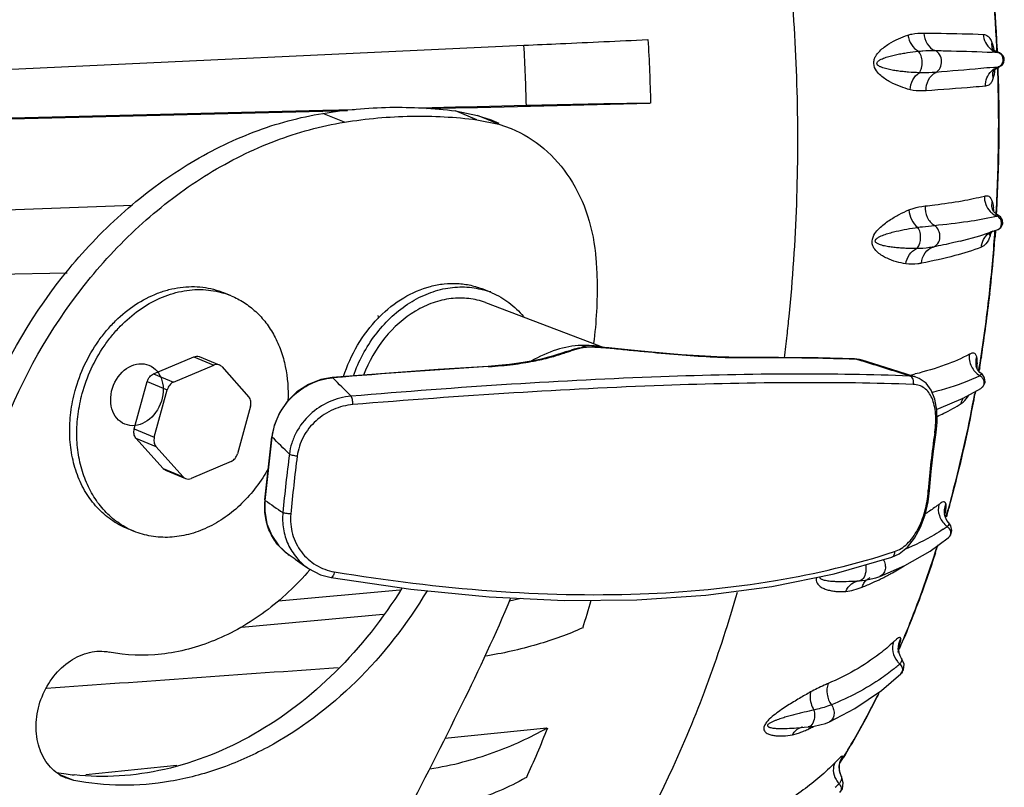
# Model space of a CAD drawing. Units: millimetres. Extents: x -492 to 1299, y -391 to 907.
# Drawn here: x -218 to -141, y 681 to 741 of the extents above; entities that cross this region are included whole.
import ezdxf

# ---------------------------------------------------------------- set-up
doc = ezdxf.new("R2010")
doc.units = ezdxf.units.MM
doc.header["$LTSCALE"] = 40
doc.layers.get('0').update_dxf_attribs({"linetype": 'CONTINUOUS'})

msp = doc.modelspace()

# ---------------------------------------------------------------- linework, layer by layer
at = {"color": 7, "linetype": 'Continuous'}
for p, q in [((-232.372, 736.317), (-178.899, 738.807)), ((-142.157, 738.561), (-142.174, 738.587)), ((-142.159, 738.552), (-142.159, 738.552)), ((-142.026, 738.423), (-142.157, 738.561)), ((-141.784, 738.231), (-141.789, 738.344)), ((-141.75, 738.321), (-141.746, 738.232)), ((-141.651, 738.231), (-141.651, 738.231)), ((-141.824, 737.01), (-141.597, 737.127)), ((-141.726, 736.759), (-141.734, 736.989)), ((-141.701, 737.126), (-141.697, 737.019)), ((-141.317, 737.343), (-141.247, 737.479)), ((-142.084, 736.749), (-142.084, 736.75)), ((-184.277, 733.938), (-187.028, 733.871)), ((-186.548, 733.833), (-184.276, 733.888)), ((-182.559, 733.98), (-184.277, 733.938)), ((-184.276, 733.888), (-182.558, 733.929)), ((-178.708, 734.073), (-182.559, 733.98)), ((-182.558, 733.929), (-169.01, 734.258)), ((-194.676, 733.686), (-232.476, 732.771)), ((-232.226, 732.726), (-194.675, 733.636)), ((-192.183, 733.747), (-194.676, 733.686)), ((-194.675, 733.636), (-192.745, 733.683)), ((-192.991, 732.77), (-194.67, 733.463)), ((-184.27, 733.65), (-182.543, 733.306)), ((-182.59, 732.956), (-184.27, 733.65)), ((-182.543, 733.306), (-181.583, 732.968)), ((-180.863, 732.612), (-182.543, 733.306)), ((-182.59, 732.956), (-180.863, 732.612)), ((-180.843, 732.662), (-181.587, 732.969)), ((-180.863, 732.612), (-179.904, 732.274)), ((-209.604, 726.22), (-232.189, 725.394)), ((-142.151, 725.906), (-142.163, 725.936)), ((-142.163, 725.936), (-142.162, 725.932)), ((-142.044, 725.737), (-142.151, 725.906)), ((-141.867, 725.433), (-141.855, 725.643)), ((-144.674, 723.435), (-143.123, 723.856)), ((-143.123, 723.856), (-141.771, 724.307)), ((-142.314, 724.17), (-142.314, 724.17)), ((-142.212, 724.165), (-142.102, 724.217)), ((-142.114, 724.212), (-142.102, 724.217)), ((-141.961, 723.982), (-141.951, 724.119)), ((-141.951, 724.119), (-141.947, 724.18)), ((-141.947, 724.18), (-141.939, 724.29)), ((-141.925, 723.98), (-141.941, 723.761)), ((-141.916, 724.117), (-141.925, 723.98)), ((-141.911, 724.178), (-141.916, 724.117)), ((-141.904, 724.288), (-141.911, 724.178)), ((-141.773, 724.306), (-141.771, 724.307)), ((-144.674, 723.435), (-144.674, 723.435)), ((-230.823, 720.639), (-214.729, 720.929)), ((-201.878, 719.141), (-202.438, 719.372)), ((-181.42, 719.374), (-182.092, 719.651)), ((-142.39, 719.259), (-142.384, 719.31)), ((-142.35, 719.309), (-142.356, 719.253)), ((-181.91, 718.598), (-172.641, 715.079)), ((-173.334, 715.114), (-173.314, 715.113)), ((-173.331, 715.126), (-173.311, 715.125)), ((-171.518, 714.978), (-172.233, 715.046)), ((-207.955, 713.012), (-204.808, 714.348)), ((-204.808, 714.348), (-203.24, 713.701)), ((-204.371, 714.36), (-202.803, 713.712)), ((-162.056, 714.304), (-162.056, 714.304)), ((-158.918, 714.304), (-162.056, 714.304)), ((-162.056, 714.304), (-161.975, 714.29)), ((-152.971, 714.191), (-152.971, 714.191)), ((-152.582, 714.145), (-152.971, 714.191)), ((-152.971, 714.191), (-152.886, 714.176)), ((-152.968, 714.179), (-152.886, 714.176)), ((-152.886, 714.176), (-152.398, 714.024)), ((-152.377, 714.091), (-152.582, 714.145)), ((-143.012, 714.344), (-143.028, 714.241)), ((-207.955, 713.012), (-206.388, 712.365)), ((-206.388, 712.365), (-203.24, 713.701)), ((-202.612, 713.575), (-200.484, 711.189)), ((-189.812, 713.038), (-193.942, 712.713)), ((-180.886, 713.655), (-181.696, 713.595)), ((-181.696, 713.595), (-181.635, 713.581)), ((-181.693, 713.577), (-181.635, 713.581)), ((-143.419, 713.588), (-143.423, 713.605)), ((-143.419, 713.589), (-143.419, 713.588)), ((-143.208, 713.315), (-143.178, 713.501)), ((-143.148, 713.493), (-143.183, 713.279)), ((-142.936, 712.952), (-143.126, 713.119)), ((-143.017, 713.023), (-143.017, 713.023)), ((-209.471, 708.687), (-208.452, 712.409)), ((-208.452, 712.409), (-206.884, 711.762)), ((-193.942, 712.713), (-193.896, 712.696)), ((-207.903, 708.04), (-206.884, 711.762)), ((-144.433, 711.111), (-143.055, 711.869)), ((-143.493, 711.504), (-143.501, 711.459)), ((-143.472, 711.618), (-143.493, 711.504)), ((-143.055, 711.869), (-142.847, 712.058)), ((-143.055, 711.869), (-143.055, 711.869)), ((-146.358, 710.288), (-144.433, 711.111)), ((-200.351, 710.461), (-201.37, 706.739)), ((-146.517, 710.234), (-146.358, 710.288)), ((-209.471, 708.687), (-207.903, 708.04)), ((-146.775, 706.942), (-146.572, 708.408)), ((-146.572, 708.408), (-146.572, 708.408)), ((-209.338, 707.959), (-207.771, 707.312)), ((-207.21, 705.573), (-209.338, 707.959)), ((-199.224, 703.103), (-198.672, 708.066)), ((-199.205, 703.07), (-198.653, 708.033)), ((-198.672, 708.066), (-198.653, 708.033)), ((-205.642, 704.926), (-207.771, 707.312)), ((-201.867, 706.136), (-205.014, 704.801)), ((-207.21, 705.573), (-205.642, 704.926)), ((-207.019, 705.436), (-205.451, 704.789)), ((-147.188, 702.956), (-147.078, 703.855)), ((-147.182, 703.809), (-147.178, 703.863)), ((-199.224, 703.103), (-199.205, 703.07)), ((-145.517, 702.64), (-145.565, 702.466)), ((-145.889, 701.887), (-145.912, 702.026)), ((-145.889, 701.887), (-145.889, 701.885)), ((-145.778, 701.793), (-145.743, 701.916)), ((-145.725, 701.901), (-145.76, 701.779)), ((-209.512, 700.655), (-210.072, 700.886)), ((-145.577, 701.316), (-145.577, 701.316)), ((-145.407, 701.072), (-145.577, 701.316)), ((-147.039, 699.087), (-145.608, 700.131)), ((-145.608, 700.131), (-145.609, 700.13)), ((-149.028, 697.962), (-147.039, 699.087)), ((-146.426, 699.561), (-146.476, 699.401)), ((-197.411, 698.834), (-197.329, 698.776)), ((-196.85, 698.446), (-197.329, 698.776)), ((-150.047, 698.615), (-150.047, 698.615)), ((-150.97, 697.106), (-149.028, 697.962)), ((-152.58, 696.765), (-152.585, 696.764)), ((-152.58, 696.765), (-152.126, 696.814)), ((-150.969, 697.106), (-150.97, 697.106)), ((-198.158, 695.195), (-188.636, 696.049)), ((-201.069, 693.128), (-189.951, 694.13)), ((-149.466, 691.389), (-149.414, 691.509)), ((-149.413, 691.484), (-149.431, 691.443)), ((-149.497, 691.166), (-149.497, 691.165)), ((-149.084, 690.21), (-149.276, 690.668)), ((-150.857, 688.135), (-149.337, 689.441)), ((-149.337, 689.441), (-149.338, 689.441)), ((-185.097, 684.397), (-177.101, 685.205)), ((-157.515, 685.208), (-156.612, 685.279)), ((-157.049, 685.274), (-157.047, 685.274)), ((-154.932, 685.692), (-154.932, 685.692)), ((-213.286, 681.548), (-206.129, 682.271)), ((-154.086, 682.598), (-154.079, 682.613)), ((-214.206, 681.082), (-215.356, 681.557)), ((-154.095, 681.617), (-154.002, 681.4)), ((-153.85, 680.887), (-154, 681.397)), ((-214.206, 681.082), (-214.835, 681.274))]:
    msp.add_line(p, q, dxfattribs=at)
for points in [[(-141.651, 738.231), (-141.793, 738.28), (-142.026, 738.423)], [(-141.3, 737.973), (-141.429, 738.12), (-141.581, 738.208), (-141.651, 738.231)], [(-141.247, 737.479), (-141.216, 737.634), (-141.23, 737.803), (-141.3, 737.973)], [(-142.095, 736.717), (-142.088, 736.732), (-142.002, 736.853), (-141.824, 737.01)], [(-141.597, 737.127), (-141.53, 737.156), (-141.415, 737.233), (-141.317, 737.343)], [(-141.68, 725.444), (-141.812, 725.523), (-142.044, 725.737)], [(-141.476, 724.507), (-141.343, 724.783), (-141.363, 725.085), (-141.517, 725.329), (-141.68, 725.444)], [(-142.37, 724.036), (-142.38, 724.019), (-142.333, 724.074), (-142.225, 724.155)], [(-141.773, 724.306), (-141.705, 724.334), (-141.476, 724.507)], [(-175.552, 714.764), (-175.931, 714.634), (-176.276, 714.521), (-176.653, 714.405), (-177.07, 714.289), (-177.535, 714.173), (-178.055, 714.058), (-178.639, 713.946), (-179.299, 713.84), (-180.045, 713.741), (-180.886, 713.655)], [(-172.233, 715.046), (-172.906, 715.101), (-173.311, 715.125)], [(-162.056, 714.304), (-162.84, 714.31), (-163.761, 714.339), (-164.694, 714.384), (-165.622, 714.443), (-166.536, 714.51), (-167.431, 714.584), (-168.306, 714.662), (-169.155, 714.743), (-169.976, 714.823), (-170.764, 714.903), (-171.518, 714.978)], [(-152.971, 714.191), (-155.821, 714.265), (-158.918, 714.304)], [(-148.154, 712.758), (-149.537, 713.196), (-151.031, 713.668), (-152.377, 714.091)], [(-181.696, 713.595), (-185.638, 713.34), (-189.812, 713.038)], [(-143.126, 713.119), (-143.311, 713.35), (-143.405, 713.544), (-143.419, 713.589)], [(-193.942, 712.713), (-194.83, 712.556), (-195.813, 712.175), (-196.711, 711.594), (-197.479, 710.84), (-198.083, 709.947), (-198.491, 708.957), (-198.672, 708.066)], [(-146.572, 708.408), (-146.489, 709.221), (-146.505, 710.169), (-146.657, 711.015), (-146.941, 711.72), (-147.354, 712.272), (-147.883, 712.649), (-148.16, 712.76)], [(-142.847, 712.058), (-142.721, 712.368), (-142.762, 712.693), (-142.936, 712.952)], [(-147.078, 703.855), (-146.954, 705.33), (-146.775, 706.942)], [(-199.224, 703.103), (-199.243, 702.217), (-199.068, 701.223), (-198.692, 700.302), (-198.131, 699.494), (-197.411, 698.834)], [(-150.047, 698.615), (-149.475, 698.883), (-148.823, 699.405), (-148.251, 700.118), (-147.784, 700.975), (-147.428, 701.936), (-147.188, 702.956)], [(-145.577, 701.316), (-145.721, 701.503), (-145.866, 701.806), (-145.889, 701.885)], [(-145.609, 700.13), (-145.409, 700.372), (-145.323, 700.715), (-145.407, 701.072)], [(-196.85, 698.446), (-196.311, 698.075), (-195.806, 697.731)], [(-194.029, 697.017), (-187.783, 696.112), (-181.631, 695.506), (-175.715, 695.222), (-170.043, 695.261), (-164.623, 695.622), (-159.462, 696.307), (-154.571, 697.314), (-150.047, 698.615)], [(-195.806, 697.731), (-194.856, 697.239), (-194.029, 697.017)], [(-152.126, 696.814), (-151.298, 696.993), (-150.969, 697.106)], [(-149.497, 691.165), (-149.53, 691.418), (-149.523, 691.577), (-149.517, 691.612)], [(-149.276, 690.668), (-149.388, 690.86), (-149.497, 691.166)], [(-149.338, 689.441), (-149.121, 689.776), (-149.084, 690.21)], [(-154.932, 685.692), (-152.932, 686.742), (-150.857, 688.135)], [(-156.613, 685.279), (-156.131, 685.336), (-155.256, 685.559), (-154.932, 685.692)], [(-154.173, 682.194), (-154.13, 682.464), (-154.086, 682.598)], [(-154.095, 681.617), (-154.154, 681.85), (-154.173, 682.194)], [(-154.119, 680.126), (-153.92, 680.434), (-153.85, 680.887)]]:
    msp.add_lwpolyline(points, dxfattribs=at)
for centre, radius, start, end in [((-265.022, 732.671), 123.363, 2.7551, 7.78197), ((-264.242, 732.722), 122.62, 2.74836, 7.51496), ((-313.719, 730.891), 144.816, 1.33268, 3.31095), ((-331.379, 730.254), 152.719, 1.43298, 3.21065), ((-141.378, 739.648), 1.452, 230.88419, 233.97738), ((-141.449, 738.825), 0.761, 198.19788, 201.05811), ((-146.171, 737.624), 4.223, 11.02067, 12.02852), ((-266.034, 732.613), 124.377, 2.6409, 2.75937), ((-265.642, 732.627), 124.022, 2.6312, 2.76124), ((-146.126, 651.833), 86.519, 87.08902, 87.37332), ((-141.855, 737.741), 0.515, 67.73906, 76.19133), ((-156.851, 891.13), 154.763, 275.46881, 275.62314), ((-265.731, 732.624), 124.111, 1.90979, 2.02949), ((-141.21, 735.73), 1.462, 130.94708, 133.9174), ((-145.903, 737.303), 3.965, 351.58939, 352.54314), ((-146.117, 737.331), 4.181, 352.55028, 353.80961), ((-264.757, 732.623), 123.1, 356.86636, 1.92523), ((-264.969, 732.641), 123.349, 357.14874, 1.91324), ((-157.917, -102.886), 837.217, 90.759143, 91.422938), ((-154.213, 786.194), 60.387, 276.44309, 277.16801), ((-262.959, 732.572), 121.338, 356.84392, 357.13431), ((-145.555, 725.651), 3.51, 4.89503, 6.95819), ((-146.18, 725.598), 4.138, 2.25594, 4.88519), ((-146.405, 745.457), 20.581, 282.44893, 282.94541), ((-263.12, 732.546), 121.462, 356.74206, 356.8604), ((-262.73, 732.559), 121.109, 356.71153, 356.84387), ((-142.001, 724.893), 0.547, 60.70857, 67.77451), ((-141.631, 722.946), 1.354, 124.02645, 126.08169), ((-141.622, 722.933), 1.37, 117.10863, 124.01697), ((-259.74, 732.294), 118.073, 353.68649, 355.96317), ((-141.747, 723.969), 0.602, 168.39614, 173.23352), ((-141.763, 723.973), 0.585, 164.5275, 168.38729), ((-146.959, 725.426), 4.901, 340.78434, 343.04695), ((-141.774, 723.975), 0.574, 160.22713, 164.52478), ((-146.992, 725.436), 4.936, 343.04598, 344.69687), ((-141.619, 722.927), 1.377, 111.06437, 117.11224), ((-141.951, 724.786), 0.512, 290.5538, 303.99098), ((-261.153, 732.454), 119.529, 355.39463, 355.82918), ((-259.508, 732.318), 117.878, 353.66392, 355.39636), ((-204.298, 713.279), 6.342, 67.56709, 73.01204), ((-183.721, 713.8), 6.03, 67.56829, 74.38508), ((-212.093, 715.052), 30.893, 8.06465, 8.2612), ((-255.087, 731.755), 113.389, 350.73608, 353.6732), ((-255.884, 731.921), 114.233, 351.14883, 353.63326), ((-209.033, 713.521), 19.121, 11.59676, 12.27295), ((-182.722, 709.982), 10.622, 135.05958, 135.83704), ((-291.691, 730.849), 134.257, 353.65817, 354.30126), ((-290.334, 730.698), 132.891, 352.89879, 353.65812), ((-186.572, 746.937), 34.064, 288.53676, 288.90711), ((-173.696, 705.718), 9.403, 87.79107, 88.24269), ((-174.101, 709.54), 5.704, 81.9278, 82.13097), ((-174.07, 709.738), 5.503, 77.17551, 81.9623), ((-177.492, 656.638), 58.634, 84.77233, 84.89246), ((-162.13, 740.107), 25.818, 270.17422, 270.34348), ((-584.936, -668.912), 1448.999, 72.475598, 72.631979), ((-252.83, 731.467), 111.145, 350.6934, 351.08392), ((-143.778, 103.585), 611.169, 93.556744, 94.703744), ((-155.613, 742.647), 30.56, 283.25715, 284.04051), ((-193.516, 707.951), 4.761, 94.58423, 95.10595), ((-461.086, 446.683), 377.032, 44.56545, 44.87348), ((-148.85, 724.434), 12.904, 294.94307, 296.31477), ((-249.399, 730.868), 107.662, 349.09357, 349.61411), ((-244.221, 729.835), 102.381, 344.59572, 349.11298), ((-89.646, 699.715), 57.682, 171.38539, 175.87554), ((-154.609, 709.559), 8.023, 351.3648, 351.84277), ((-193.664, 707.473), 5.02, 173.25449, 173.59233), ((-470.845, 429.609), 389.369, 45.37047, 45.64842), ((-42.343, 687.16), 156.191, 172.80993, 174.50514), ((-43.271, 687.196), 154.636, 172.81015, 174.50493), ((-42.284, 930.249), 276.106, 235.36576, 235.71526), ((-237.308, 728.035), 95.239, 344.07355, 344.42657), ((-150.623, 703.13), 4.89, 345.60627, 346.90913), ((-207.089, 706.521), 6.347, 242.10581, 247.55756), ((-153.275, 711.605), 13.012, 303.91037, 305.61691), ((-144.693, 702.384), 1.689, 229.07133, 233.50273), ((-145.893, 700.477), 0.448, 309.50057, 322.10861), ((-232.542, 726.603), 90.262, 342.15673, 342.46024), ((-160.638, 716.911), 22.242, 294.14137, 296.04043), ((-160.046, 715.693), 20.887, 296.04789, 297.25665), ((-161.499, 718.845), 24.358, 292.00175, 294.12946), ((-320.139, 754.821), 152.286, 333.57294, 337.03969), ((-185.755, 723.958), 29.333, 281.24853, 283.04708), ((-278.124, 724.844), 108.602, 342.97769, 344.1791), ((-145.066, 686.796), 7.071, 132.53253, 133.07619), ((-219.399, 721.582), 76.173, 336.44545, 336.64826), ((-148.055, 691.499), 1.48, 175.55504, 192.98578), ((-219.996, 721.924), 76.867, 336.67141, 336.80554), ((-220.51, 722.144), 77.426, 336.80579, 337.14309), ((-159.507, 701.706), 15.276, 309.77387, 311.32904), ((-148.169, 691.585), 1.84, 219.03843, 227.19827), ((-961.73, 1073.713), 868.758, 332.895162, 333.5714), ((-259.676, 718.183), 88.977, 335.50642, 338.25002), ((-156.842, 684.222), 1.072, 101.15634, 106.81633), ((-166.851, 706.574), 23.785, 295.66481, 296.66331), ((-159.77, 691.733), 7.34, 292.09085, 292.8823), ((-160.125, 692.559), 8.239, 292.92187, 295.71457), ((-152.628, 682.115), 1.549, 145.45239, 198.73486), ((-204.476, 713.918), 59.387, 328.08209, 328.47697), ((-204.253, 713.734), 59.1, 328.16011, 328.55185), ((-212.044, 701.089), 19.692, 259.6618, 261.8977), ((-213.551, 684.368), 3.351, 238.2785, 247.4569), ((-212.01, 701.328), 19.933, 261.89706, 263.7448), ((-167.303, 694.208), 18.745, 313.18591, 314.42668), ((-152.739, 682.101), 1.928, 209.6483, 221.5675)]:
    msp.add_arc(centre, radius, start, end, dxfattribs=at)
msp.add_ellipse((-209.264, 711.372), major_axis=(0.943, 2.315), ratio=0.790655, dxfattribs=at)
for points, start_tangent, end_tangent in [([(-158.098, 717.517), (-157.465, 735.188), (-159.041, 752.84), (-162.751, 769.636), (-168.419, 784.777)], (0.099309, 0.995057), (-0.42287, 0.90619)), ([(-178.899, 738.807), (-176.037, 738.94), (-169.212, 739.252)], (0.998917, 0.046519), (0.998987, 0.045003)), ([(-148.609, 735.321), (-149.368, 735.562), (-150.141, 735.911), (-150.527, 736.139), (-150.905, 736.424), (-151.253, 736.805), (-151.457, 737.373), (-151.417, 737.69), (-151.3, 737.954), (-150.984, 738.357), (-150.629, 738.666), (-150.262, 738.919), (-149.52, 739.316), (-148.783, 739.604)], (-0.968013, 0.250901), (0.949892, 0.312579)), ([(-148.783, 739.604), (-148.468, 739.688), (-147.537, 739.772)], (0.949895, 0.312568), (0.999932, -0.011645)), ([(-148.783, 739.604), (-148.499, 738.863), (-147.96, 738.339)], (0.156967, -0.987604), (0.864224, -0.503108)), ([(-147.537, 739.772), (-147.273, 738.924), (-146.656, 738.396)], (0.051077, -0.998695), (0.926493, -0.376312)), ([(-147.537, 739.772), (-146.17, 739.753), (-142.863, 739.663)], (0.999939, -0.011015), (0.999087, -0.042729)), ([(-142.863, 739.663), (-142.695, 739.026), (-142.294, 738.522)], (0.054481, -0.998515), (0.775853, -0.630914)), ([(-142.863, 739.663), (-142.683, 739.629), (-142.507, 739.528), (-142.34, 739.332), (-142.191, 739.026)], (0.999115, -0.042068), (0.356256, -0.934388)), ([(-142.191, 739.026), (-142.208, 738.913), (-142.172, 738.588)], (-0.208611, -0.977999), (0.312292, -0.949986)), ([(-142.191, 739.026), (-142.149, 738.907), (-142.041, 738.504)], (0.34572, -0.938338), (0.208494, -0.978024)), ([(-147.891, 736.652), (-148.738, 736.699), (-149.163, 736.738), (-149.588, 736.79), (-150.013, 736.858), (-150.438, 736.948), (-150.649, 737.007), (-150.858, 737.081), (-151.061, 737.183), (-151.154, 737.26), (-151.21, 737.382), (-151.165, 737.508), (-151.078, 737.591), (-150.883, 737.707), (-150.681, 737.795), (-150.475, 737.868), (-150.059, 737.988), (-149.64, 738.085), (-149.221, 738.166), (-148.801, 738.234), (-147.96, 738.339)], (-0.999429, 0.033795), (0.994723, 0.102598)), ([(-147.96, 738.339), (-147.605, 738.373), (-146.656, 738.396)], (0.992944, 0.118584), (0.999829, -0.018496)), ([(-147.891, 736.652), (-147.706, 737.021), (-147.653, 737.509), (-147.745, 737.991), (-147.96, 738.339)], (0.657351, 0.753585), (-0.722334, 0.691544)), ([(-146.656, 738.396), (-145.374, 738.368), (-142.161, 738.261)], (0.999823, -0.018834), (0.998948, -0.045865)), ([(-146.587, 736.682), (-146.248, 737.034), (-146.136, 737.56), (-146.29, 738.075), (-146.656, 738.396)], (0.887221, 0.461345), (-0.924458, 0.381285)), ([(-142.232, 738.474), (-141.732, 738.24)], (0.808772, -0.588122), (0.971673, -0.23633)), ([(-141.732, 738.24), (-141.707, 738.239), (-141.651, 738.231)], (0.99878, -0.049372), (0.96949, -0.245131)), ([(-141.368, 737.938), (-141.422, 738.028), (-141.66, 738.217)], (-0.434423, 0.900709), (-0.925704, 0.37825)), ([(-141.348, 737.444), (-141.368, 737.938)], (0.359277, 0.933231), (-0.434423, 0.900709)), ([(-142.101, 737.071), (-143.061, 736.982), (-146.586, 736.682)], (-0.995443, -0.09536), (-0.996758, -0.080453)), ([(-142.168, 736.834), (-141.686, 737.112)], (0.755302, 0.655377), (0.947978, 0.318335)), ([(-141.686, 737.112), (-141.483, 737.238), (-141.348, 737.444)], (0.94737, 0.32014), (0.359277, 0.933231)), ([(-141.597, 737.127), (-141.612, 737.123), (-141.686, 737.112)], (-0.940734, -0.339145), (-0.995345, -0.096373)), ([(-148.609, 735.321), (-148.386, 736.083), (-147.891, 736.652)], (0.076567, 0.997064), (0.817661, 0.5757)), ([(-146.587, 736.682), (-146.88, 736.662), (-147.891, 736.652)], (-0.996786, -0.080107), (-0.998736, 0.050271)), ([(-147.353, 735.232), (-147.158, 736.1), (-146.587, 736.682)], (-0.029934, 0.999552), (0.889836, 0.456281)), ([(-142.698, 735.597), (-142.583, 736.246), (-142.224, 736.783)], (-0.026591, 0.999646), (0.720321, 0.693641)), ([(-142.079, 736.262), (-142.203, 735.95), (-142.354, 735.748), (-142.521, 735.639), (-142.698, 735.597)], (-0.283165, -0.959071), (-0.996157, -0.087588)), ([(-142.079, 736.262), (-142.107, 736.386), (-142.084, 736.749)], (-0.284755, 0.9586), (0.286203, 0.958169)), ([(-141.98, 736.723), (-142.001, 736.599), (-142.079, 736.262)], (-0.146294, -0.989241), (-0.272575, -0.962134)), ([(-142.698, 735.597), (-143.659, 735.515), (-147.353, 735.232)], (-0.996108, -0.088144), (-0.997399, -0.072072)), ([(-147.353, 735.232), (-147.659, 735.219), (-148.609, 735.321)], (-0.997352, -0.072721), (-0.96802, 0.250873)), ([(-194.67, 733.463), (-189.423, 733.936), (-184.27, 733.65)], (0.987223, 0.159347), (0.991537, -0.129823)), ([(-224.214, 697.543), (-221.189, 710.12), (-214.586, 721.259), (-210.212, 725.793), (-205.318, 729.417), (-200.077, 732.004), (-194.67, 733.463)], (0.082273, 0.99661), (0.987223, 0.159347)), ([(-192.991, 732.77), (-187.743, 733.242), (-182.59, 732.956)], (0.987223, 0.159347), (0.991537, -0.129823)), ([(-222.534, 696.849), (-219.509, 709.426), (-212.906, 720.565), (-208.532, 725.099), (-203.639, 728.723), (-198.397, 731.31), (-192.991, 732.77)], (0.082273, 0.99661), (0.987223, 0.159347)), ([(-179.904, 732.274), (-177.346, 730.709), (-175.307, 728.375), (-173.914, 725.418), (-173.253, 722.023)], (0.924116, -0.382113), (0.077708, -0.996976)), ([(-146.678, 726.279), (-144.527, 726.601), (-142.777, 726.973)], (0.992156, 0.125007), (0.968584, 0.248687)), ([(-142.777, 726.973), (-142.674, 726.319), (-142.326, 725.761)], (-0.045207, -0.998978), (0.692171, -0.721733)), ([(-142.777, 726.973), (-142.601, 726.994), (-142.435, 726.948), (-142.168, 726.549)], (0.968425, 0.249307), (0.307062, -0.95169)), ([(-148.696, 725.881), (-148.373, 725.998), (-147.437, 726.189)], (0.922556, 0.385864), (0.993753, 0.111601)), ([(-147.437, 726.189), (-147.258, 725.303), (-146.697, 724.664)], (-0.048605, -0.998818), (0.850006, -0.526772)), ([(-142.168, 726.549), (-142.202, 726.393), (-142.163, 725.936)], (-0.27654, -0.961002), (0.311442, -0.950265)), ([(-142.168, 726.549), (-142.139, 726.444), (-142.07, 726.077)], (0.292921, -0.956137), (0.121615, -0.992577)), ([(-148.949, 721.642), (-149.682, 721.807), (-150.418, 722.085), (-150.781, 722.28), (-151.13, 722.534), (-151.439, 722.888), (-151.551, 723.132), (-151.586, 723.437), (-151.371, 724.025), (-151.016, 724.448), (-150.241, 725.062), (-149.461, 725.522), (-148.696, 725.881)], (-0.987735, 0.156138), (0.922553, 0.385871)), ([(-148.696, 725.881), (-148.487, 725.119), (-148.004, 724.513)], (0.05997, -0.9982), (0.779431, -0.626488)), ([(-146.697, 724.664), (-144.089, 724.979), (-141.968, 725.36)], (0.995146, 0.098413), (0.976477, 0.215622)), ([(-142.326, 725.761), (-142.206, 725.649), (-141.794, 725.399)], (0.692171, -0.721733), (0.927814, -0.373043)), ([(-141.794, 725.399), (-141.704, 725.428), (-141.685, 725.439), (-141.68, 725.444)], (0.973826, 0.227293), (-0.901498, 0.432783)), ([(-141.492, 724.557), (-141.451, 725.012), (-141.734, 725.37)], (0.46255, 0.886593), (-0.872442, 0.488718)), ([(-148.004, 724.513), (-147.646, 724.563), (-146.698, 724.664)], (0.987685, 0.156453), (0.995081, 0.099062)), ([(-146.799, 722.968), (-146.427, 723.248), (-146.264, 723.742), (-146.366, 724.277), (-146.698, 724.664)], (0.957884, 0.287157), (-0.845375, 0.534173)), ([(-148.103, 722.843), (-148.943, 722.86), (-149.362, 722.884), (-149.78, 722.92), (-150.198, 722.973), (-150.612, 723.049), (-150.817, 723.1), (-151.018, 723.167), (-151.116, 723.209), (-151.21, 723.262), (-151.295, 723.335), (-151.329, 723.386), (-151.339, 723.454), (-151.186, 723.665), (-150.981, 723.787), (-150.558, 723.96), (-150.131, 724.092), (-149.704, 724.202), (-148.852, 724.379), (-148.004, 724.513)], (-0.999996, -0.002895), (0.99066, 0.136358)), ([(-148.103, 722.843), (-147.883, 723.147), (-147.781, 723.609), (-147.825, 724.107), (-148.004, 724.513)], (0.804732, 0.593638), (-0.586125, 0.810221)), ([(-143.017, 722.949), (-142.838, 723.568), (-142.428, 724.041)], (0.073707, 0.99728), (0.808166, 0.588955)), ([(-142.331, 723.813), (-142.658, 723.207), (-143.017, 722.949)], (-0.337117, -0.941463), (-0.933788, -0.357827)), ([(-142.331, 723.813), (-142.344, 724.04)], (-0.217181, 0.976131), (0.118051, 0.993008)), ([(-141.665, 724.361), (-141.492, 724.557)], (0.828896, 0.559403), (0.46255, 0.886593)), ([(-144.674, 723.435), (-145.177, 723.314), (-146.799, 722.968)], (-0.970862, -0.239641), (-0.981267, -0.192652)), ([(-148.949, 721.642), (-148.651, 722.368), (-148.103, 722.843)], (0.174033, 0.98474), (0.901352, 0.433088)), ([(-146.799, 722.968), (-147.093, 722.917), (-148.103, 722.843)], (-0.98127, -0.192635), (-0.999963, 0.008565)), ([(-147.704, 721.695), (-147.424, 722.508), (-146.799, 722.968)], (0.070367, 0.997521), (0.958317, 0.285708)), ([(-143.017, 722.949), (-145.094, 722.289), (-147.704, 721.695)], (-0.933626, -0.358248), (-0.98161, -0.190899)), ([(-173.253, 722.023), (-173.17, 720.392), (-173.44, 715.407)], (0.077708, -0.996976), (-0.129899, -0.991527)), ([(-147.704, 721.695), (-148.011, 721.645), (-148.949, 721.642)], (-0.981507, -0.191424), (-0.987741, 0.156104)), ([(-190.24, 717.485), (-188.338, 718.979), (-186.242, 719.874), (-185.17, 720.074), (-184.108, 720.104), (-183.075, 719.962), (-182.092, 719.651)], (0.706377, 0.707836), (0.9243, -0.381668)), ([(-214.112, 711.694), (-213.367, 713.714), (-212.292, 715.568), (-211.645, 716.405), (-210.936, 717.169), (-209.364, 718.444), (-207.647, 719.333), (-206.759, 719.619), (-205.865, 719.795), (-204.976, 719.858), (-204.102, 719.808), (-203.252, 719.646), (-202.438, 719.372)], (0.264018, 0.964518), (0.924294, -0.381682)), ([(-213.552, 711.462), (-212.847, 713.397), (-211.838, 715.183), (-211.233, 715.996), (-210.569, 716.745), (-209.092, 718.016), (-207.471, 718.942), (-205.775, 719.485), (-204.922, 719.605), (-204.076, 719.621), (-203.248, 719.534), (-202.445, 719.344)], (0.264018, 0.964518), (0.956356, -0.292203)), ([(-192.269, 712.857), (-190.557, 716.068), (-188.032, 718.471), (-186.578, 719.252), (-185.067, 719.712), (-183.555, 719.832), (-182.098, 719.608)], (0.329636, 0.944108), (0.963096, -0.269159)), ([(-181.42, 719.374), (-180.082, 718.609), (-178.949, 717.513)], (0.9243, -0.381668), (0.63059, -0.776116)), ([(-201.878, 719.141), (-200.862, 718.61), (-199.947, 717.898), (-199.15, 717.021), (-198.489, 715.996), (-197.977, 714.846), (-197.624, 713.592), (-197.424, 710.884)], (0.924294, -0.381682), (-0.051053, -0.998696)), ([(-181.91, 718.598), (-183.23, 718.92), (-184.621, 718.915), (-186.029, 718.586), (-187.398, 717.943), (-189.811, 715.833), (-191.486, 712.911)], (-0.934899, 0.354913), (-0.35451, -0.935052)), ([(-193.055, 712.792), (-191.951, 715.266), (-190.341, 717.382)], (0.300831, 0.953678), (0.696707, 0.717355)), ([(-181.635, 713.581), (-179.757, 713.753), (-178.164, 714.004), (-176.842, 714.306), (-175.742, 714.64)], (0.998147, 0.060849), (0.948232, 0.317578)), ([(-174.391, 715.241), (-176.348, 714.894), (-178.304, 714.018)], (-0.999295, -0.037544), (-0.861174, -0.50831)), ([(-175.552, 714.764), (-175.2, 714.881), (-174.833, 714.989), (-174.419, 715.079), (-173.9, 715.13)], (0.945316, 0.326156), (0.999265, 0.038347)), ([(-175.534, 714.71), (-175.179, 714.832), (-174.816, 714.95), (-174.403, 715.054), (-173.845, 715.117)], (0.94616, 0.3237), (0.999257, 0.038542)), ([(-173.32, 715.19), (-173.582, 715.22), (-174.391, 715.241)], (-0.990584, 0.13691), (-0.999295, -0.037542)), ([(-174.391, 715.241), (-174.269, 715.2), (-173.9, 715.13)], (0.93431, -0.356461), (0.997207, -0.074684)), ([(-173.9, 715.13), (-173.765, 715.133), (-173.331, 715.126)], (0.999285, 0.0378), (0.999107, -0.042262)), ([(-173.9, 715.13), (-173.845, 715.117)], (0.997299, -0.073455), (0.925726, -0.378194)), ([(-173.845, 715.117), (-173.742, 715.12), (-173.408, 715.117)], (0.999288, 0.037732), (0.999532, -0.03059)), ([(-173.314, 715.113), (-173.058, 715.1), (-172.272, 715.039)], (0.999182, -0.040441), (0.996031, -0.089003)), ([(-172.149, 715.028), (-170.804, 714.897), (-169.462, 714.763), (-166.814, 714.523), (-164.292, 714.352), (-163.123, 714.305), (-162.052, 714.29)], (0.995843, -0.091091), (0.999995, 0.003051)), ([(-143.951, 714.544), (-145.855, 713.707), (-148.199, 712.999)], (-0.88106, -0.473005), (-0.970107, -0.242679)), ([(-143.951, 714.544), (-143.797, 713.582), (-143.13, 712.868)], (-0.147749, -0.989025), (0.870111, -0.492855)), ([(-143.383, 714.347), (-143.478, 714.547), (-143.611, 714.63), (-143.772, 714.62), (-143.951, 714.544)], (-0.262199, 0.965014), (-0.880873, -0.473352)), ([(-204.808, 714.348), (-204.584, 714.398), (-204.371, 714.36)], (0.920505, 0.390731), (0.924304, -0.381658)), ([(-161.975, 714.29), (-159.591, 714.294), (-152.968, 714.179)], (0.999982, 0.006011), (0.999464, -0.032738)), ([(-152.886, 714.176), (-152.755, 714.168), (-152.377, 714.091)], (0.999516, -0.03111), (0.954072, -0.299578)), ([(-143.383, 714.347), (-143.437, 714.159), (-143.419, 713.589)], (-0.345483, -0.938425), (0.27015, -0.962818)), ([(-143.332, 713.939), (-143.338, 714.056), (-143.383, 714.347)], (-0.026981, 0.999636), (-0.243493, 0.969903)), ([(-143.356, 713.445), (-143.343, 713.578), (-143.332, 713.939)], (0.111339, 0.993782), (-0.026981, 0.999636)), ([(-208.452, 712.409), (-208.262, 712.777), (-207.955, 713.012)], (0.264018, 0.964518), (0.920505, 0.390731)), ([(-202.803, 713.712), (-203.016, 713.751), (-203.24, 713.701)], (-0.924304, 0.381658), (-0.920505, -0.390731)), ([(-202.612, 713.575), (-202.7, 713.655), (-202.803, 713.712)], (-0.665618, 0.746293), (-0.924304, 0.381658)), ([(-148.625, 712.838), (-157.677, 712.99), (-168.171, 712.778), (-179.874, 712.189), (-192.47, 711.255)], (-0.999254, 0.03861), (-0.996496, -0.083639)), ([(-143.017, 713.023), (-143.01, 712.998), (-143.13, 712.868)], (0.786513, -0.617574), (-0.894588, -0.446892)), ([(-206.388, 712.365), (-206.695, 712.129), (-206.884, 711.762)], (-0.920505, -0.390731), (-0.264018, -0.964518)), ([(-198.65, 708.062), (-198.14, 709.763), (-197.082, 711.215), (-195.618, 712.234), (-193.94, 712.692)], (0.117459, 0.993078), (0.996032, 0.088995)), ([(-148.362, 712.18), (-157.437, 712.313), (-167.959, 712.094), (-179.692, 711.51), (-192.322, 710.593)], (-0.999368, 0.03554), (-0.996658, -0.081686)), ([(-148.16, 712.76), (-148.272, 712.79), (-148.625, 712.838)], (-0.954286, 0.298894), (-0.999307, 0.037211)), ([(-148.362, 712.18), (-148.335, 712.385), (-148.376, 712.586), (-148.479, 712.746), (-148.625, 712.838)], (0.294873, 0.955537), (-0.951149, 0.308733)), ([(-143.408, 712.734), (-144.166, 712.407), (-146.85, 711.549)], (-0.906657, -0.421868), (-0.968678, -0.24832)), ([(-143.13, 712.868), (-142.944, 712.702)], (0.866278, -0.499561), (0.599908, -0.800069)), ([(-142.823, 712.226), (-142.902, 712.019), (-143.055, 711.869)], (-0.162789, -0.986661), (-0.849213, -0.528051)), ([(-142.944, 712.702), (-142.878, 712.593), (-142.823, 712.226)], (0.599908, -0.800069), (-0.162789, -0.986661)), ([(-210.072, 700.886), (-211.306, 701.565), (-212.383, 702.51), (-213.268, 703.694), (-213.935, 705.078), (-214.362, 706.619), (-214.536, 708.271), (-214.452, 709.98), (-214.112, 711.694)], (-0.924294, 0.381682), (0.264018, 0.964518)), ([(-210.058, 700.912), (-211.17, 701.659), (-212.13, 702.636), (-212.909, 703.816), (-213.487, 705.166), (-213.847, 706.648), (-213.98, 708.221), (-213.88, 709.841), (-213.552, 711.462)], (-0.883825, 0.467818), (0.264018, 0.964518)), ([(-146.667, 708.421), (-146.597, 709.179), (-146.61, 709.891), (-146.707, 710.536), (-146.887, 711.093), (-147.149, 711.546), (-147.488, 711.884), (-147.895, 712.097), (-148.362, 712.18)], (0.141884, 0.989883), (-0.999368, 0.035543)), ([(-145.743, 701.916), (-145.113, 704.243), (-143.529, 711.469)], (0.273453, 0.961885), (0.17959, 0.983742)), ([(-200.351, 710.461), (-200.318, 710.664), (-200.33, 710.862), (-200.387, 711.041), (-200.484, 711.189)], (0.264018, 0.964518), (-0.665618, 0.746293)), ([(-192.47, 711.255), (-194.177, 710.813), (-195.68, 709.819), (-196.773, 708.393), (-197.116, 707.57), (-197.305, 706.709)], (-0.996594, -0.082466), (-0.124974, -0.99216)), ([(-192.322, 710.593), (-192.328, 710.798), (-192.359, 710.998), (-192.409, 711.16), (-192.439, 711.217), (-192.47, 711.255)], (0.038234, 0.999269), (-0.751844, 0.659341)), ([(-146.47, 709.666), (-145.96, 709.91), (-144.588, 710.684)], (0.909432, 0.415852), (0.840203, 0.542271)), ([(-144.588, 710.684), (-144.445, 710.789), (-144.007, 711.336)], (0.840388, 0.541986), (0.496135, 0.868245)), ([(-144.588, 710.684), (-144.421, 711.142)], (0.178019, 0.984027), (0.498651, 0.866803)), ([(-192.322, 710.593), (-193.854, 710.204), (-195.212, 709.326), (-195.766, 708.732), (-196.207, 708.057), (-196.519, 707.321), (-196.691, 706.549)], (-0.996658, -0.081689), (-0.125243, -0.992126)), ([(-209.338, 707.959), (-209.435, 708.107), (-209.491, 708.286), (-209.504, 708.484), (-209.471, 708.687)], (-0.665618, 0.746293), (0.264018, 0.964518)), ([(-146.677, 708.355), (-146.634, 708.364), (-146.602, 708.376), (-146.572, 708.408)], (0.98702, 0.160595), (0.152405, 0.988318)), ([(-207.903, 708.04), (-207.936, 707.837), (-207.924, 707.639), (-207.867, 707.46), (-207.771, 707.312)], (-0.264018, -0.964518), (0.665618, -0.746293)), ([(-201.867, 706.136), (-201.56, 706.372), (-201.37, 706.739)], (0.920505, 0.390731), (0.264018, 0.964518)), ([(-196.691, 706.549), (-196.884, 706.568), (-197.069, 706.605), (-197.217, 706.655), (-197.27, 706.682), (-197.305, 706.709)], (-0.998999, 0.044725), (-0.69938, 0.71475)), ([(-198.941, 705.61), (-199.903, 704.124), (-201.05, 702.822), (-202.346, 701.746), (-203.748, 700.931), (-205.213, 700.402), (-206.693, 700.177), (-208.142, 700.262), (-209.512, 700.655)], (-0.481632, -0.876374), (-0.924294, 0.381682)), ([(-207.019, 705.436), (-207.121, 705.493), (-207.21, 705.573)], (-0.924304, 0.381658), (-0.665618, 0.746293)), ([(-205.642, 704.926), (-205.554, 704.846), (-205.451, 704.789)], (0.665618, -0.746293), (0.924304, -0.381658)), ([(-205.451, 704.789), (-205.238, 704.75), (-205.014, 704.801)], (0.924304, -0.381658), (0.920505, 0.390731)), ([(-149.821, 699.051), (-149.314, 699.291), (-148.837, 699.666), (-148.403, 700.164), (-148.023, 700.769), (-147.455, 702.214), (-147.182, 703.809)], (0.949892, 0.312578), (0.071105, 0.997469)), ([(-147.182, 703.809), (-147.106, 703.829), (-147.078, 703.855)], (0.986901, 0.16133), (0.071697, 0.997426)), ([(-197.329, 698.776), (-198.211, 699.592), (-198.844, 700.628), (-199.183, 701.814), (-199.205, 703.07)], (-0.821391, 0.570365), (0.109342, 0.994004)), ([(-145.799, 702.792), (-145.874, 702.928), (-145.931, 702.952), (-145.999, 702.95), (-146.162, 702.882), (-146.348, 702.754)], (-0.224802, 0.974404), (-0.792887, -0.609368)), ([(-146.348, 702.754), (-146.594, 702.57), (-147.379, 702.041)], (-0.793042, -0.609167), (-0.848356, -0.529427)), ([(-146.348, 702.754), (-146.312, 701.873), (-145.799, 701.108)], (-0.256282, -0.966602), (0.755699, -0.654919)), ([(-145.799, 702.792), (-145.921, 702.344), (-145.889, 701.887)], (-0.416254, -0.909248), (0.237001, -0.971509)), ([(-145.86, 702.023), (-145.785, 702.48), (-145.799, 702.792)], (0.22623, 0.974074), (-0.197178, 0.980368)), ([(-197.816, 702.117), (-197.773, 700.838), (-197.402, 699.627), (-196.732, 698.568), (-195.813, 697.735)], (-0.096219, -0.99536), (0.826344, -0.563166)), ([(-197.196, 702.004), (-197.39, 702.019), (-197.576, 702.046), (-197.726, 702.08), (-197.779, 702.098), (-197.816, 702.117)], (-0.998977, 0.045225), (-0.838733, 0.544543)), ([(-197.196, 702.004), (-197.199, 701.204), (-197.055, 700.424), (-196.771, 699.689), (-196.358, 699.024), (-195.831, 698.452), (-195.212, 697.993), (-194.521, 697.66), (-193.781, 697.464)], (-0.095959, -0.995385), (0.986703, -0.162532)), ([(-146.015, 700.805), (-146.697, 700.375), (-149.036, 699.224)], (-0.829834, -0.55801), (-0.925561, -0.378598)), ([(-145.577, 701.316), (-145.563, 701.266), (-145.574, 701.187), (-145.697, 701.026)], (0.6787, -0.734416), (-0.810679, -0.585491)), ([(-145.697, 701.026), (-145.443, 700.604)], (0.798015, -0.602638), (0.151197, -0.988504)), ([(-145.443, 700.604), (-145.436, 700.494), (-145.539, 700.201)], (0.151197, -0.988504), (-0.61425, -0.789112)), ([(-149.414, 691.509), (-148.622, 693.421), (-146.483, 699.442)], (0.3948, 0.918767), (0.300093, 0.95391)), ([(-193.781, 697.464), (-181.419, 695.973), (-169.778, 695.731), (-159.164, 696.777), (-149.821, 699.051)], (0.986704, -0.162528), (0.949894, 0.312571)), ([(-150.713, 698.43), (-150.565, 698.044), (-150.563, 697.644), (-150.708, 697.309), (-150.969, 697.106)], (0.519513, -0.854463), (-0.930679, -0.365837)), ([(-149.821, 699.051), (-149.828, 698.903), (-149.871, 698.773), (-149.947, 698.674), (-150.047, 698.615)], (0.078509, -0.996913), (-0.94894, -0.315455)), ([(-146.621, 698.945), (-147.212, 697.175), (-149.164, 692.069)], (-0.306418, -0.951897), (-0.388436, -0.921476)), ([(-195.7, 697.621), (-199.21, 694.335), (-203.179, 692.079), (-207.347, 690.998), (-211.445, 691.164)], (-0.650936, -0.759132), (-0.980665, 0.195696)), ([(-152.099, 698.028), (-152.072, 697.586), (-152.58, 696.765)], (0.191348, -0.981522), (-0.99704, -0.076882)), ([(-150.48, 697.125), (-150.113, 697.319), (-149.071, 697.928)], (0.888925, 0.458053), (0.845708, 0.533646)), ([(-193.781, 697.464), (-193.827, 697.284), (-193.889, 697.136), (-193.924, 697.082), (-193.96, 697.043), (-194.029, 697.018)], (-0.177082, -0.984196), (-0.986858, 0.161588)), ([(-155.943, 697.032), (-155.963, 696.769), (-155.896, 696.573), (-155.653, 696.31), (-155.352, 696.143), (-155.026, 696.032), (-154.688, 695.961), (-154.342, 695.922), (-153.638, 695.925)], (-0.258348, -0.966052), (0.997104, 0.076052)), ([(-155.687, 697.085), (-155.695, 697.023), (-155.676, 696.977), (-155.605, 696.916), (-155.522, 696.874), (-155.432, 696.843), (-155.244, 696.797), (-155.05, 696.765), (-154.651, 696.726), (-154.244, 696.708), (-153.417, 696.716), (-152.581, 696.765)], (-0.332161, -0.943223), (0.996881, 0.078917)), ([(-153.638, 695.926), (-153.208, 696.513), (-152.585, 696.764)], (0.379244, 0.925297), (0.996797, 0.079977)), ([(-152.127, 696.722), (-151.961, 696.878)], (0.651315, 0.758807), (0.799433, 0.600756)), ([(-151.961, 696.878), (-151.739, 697.004)], (0.799433, 0.600756), (0.927251, 0.374439)), ([(-188.475, 696.185), (-193.705, 689.593), (-200.085, 684.716), (-207.099, 681.948), (-210.668, 681.433), (-214.182, 681.514)], (-0.526159, -0.850386), (-0.994043, 0.108985)), ([(-153.638, 695.925), (-153.011, 696.042), (-152.373, 696.261)], (0.997102, 0.076072), (0.927036, 0.374972)), ([(-152.373, 696.261), (-152.23, 696.582)], (0.286355, 0.958124), (0.529838, 0.848099)), ([(-152.23, 696.582), (-152.127, 696.722)], (0.529838, 0.848099), (0.651315, 0.758807)), ([(-186.502, 695.973), (-192.101, 688.825), (-199.029, 683.677), (-202.791, 682.013), (-206.635, 681.013), (-210.471, 680.7), (-214.206, 681.082)], (-0.513217, -0.858259), (-0.98075, 0.19527)), ([(-162.177, 695.851), (-167.226, 682.105), (-173.813, 670.572), (-177.598, 665.791), (-181.66, 661.736), (-190.44, 655.968)], (-0.275547, -0.961288), (-0.910575, -0.413343)), ([(-174.348, 693.047), (-176.022, 692.357), (-177.862, 691.758), (-181.994, 690.833)], (-0.904502, -0.42647), (-0.988835, -0.149012)), ([(-149.341, 692.233), (-149.362, 692.28), (-149.398, 692.301), (-149.448, 692.297), (-149.51, 692.271), (-149.664, 692.165), (-149.847, 692.006)], (-0.204686, 0.978828), (-0.737045, -0.675843)), ([(-149.341, 692.233), (-149.53, 691.613)], (-0.489724, -0.871877), (-0.078012, -0.996952)), ([(-149.361, 691.99), (-149.346, 692.066), (-149.341, 692.233)], (0.220642, 0.975355), (-0.157639, 0.987497)), ([(-149.896, 691.961), (-150.998, 691.027), (-155.029, 688.696)], (-0.730701, -0.682697), (-0.918088, -0.396376)), ([(-149.896, 691.961), (-149.96, 691.188), (-149.598, 690.426)], (-0.374129, -0.927377), (0.630196, -0.776436)), ([(-149.519, 691.518), (-149.466, 691.654), (-149.361, 691.99)], (0.375551, 0.926802), (0.220642, 0.975355)), ([(-215.312, 681.518), (-216.403, 682.58), (-217.042, 684.089), (-217.15, 685.855), (-216.712, 687.655), (-215.784, 689.261), (-214.483, 690.472), (-212.973, 691.134), (-211.445, 691.164)], (-0.850541, 0.525909), (0.980665, -0.195696)), ([(-149.276, 690.668), (-149.26, 690.588), (-149.274, 690.469), (-149.325, 690.346), (-149.419, 690.235)], (0.568668, -0.822567), (-0.748716, -0.662891)), ([(-193.487, 689.927), (-216.362, 688.302)], (-0.997486, -0.070863), (-0.997489, -0.070816)), ([(-149.734, 689.966), (-150.839, 689.124), (-154.779, 687.017)], (-0.768535, -0.639808), (-0.92651, -0.376269)), ([(-149.419, 690.235), (-149.228, 689.921), (-149.24, 689.587)], (0.725872, -0.68783), (-0.370259, -0.928929)), ([(-149.24, 689.587), (-149.337, 689.441)], (-0.370259, -0.928929), (-0.718873, -0.695141)), ([(-155.029, 688.696), (-155.357, 688.551), (-156.41, 688.028)], (-0.918304, -0.395876), (-0.873124, -0.487498)), ([(-155.03, 688.696), (-155.116, 687.857), (-154.779, 687.017)], (-0.377069, -0.926185), (0.575437, -0.817846)), ([(-156.41, 688.028), (-157.292, 687.523), (-157.749, 687.249), (-158.216, 686.958), (-158.692, 686.643), (-159.174, 686.295), (-159.653, 685.887), (-159.872, 685.646), (-160.034, 685.384), (-160.083, 685.152), (-160.037, 684.986), (-159.822, 684.778), (-159.538, 684.662), (-159.223, 684.598), (-158.891, 684.573), (-158.549, 684.579), (-157.845, 684.669)], (-0.873121, -0.487504), (0.981525, 0.191336)), ([(-156.41, 688.028), (-156.457, 687.703), (-156.146, 686.61)], (-0.271023, -0.962573), (0.510221, -0.860043)), ([(-151.067, 687.912), (-151.735, 686.604), (-153.852, 682.867)], (-0.444859, -0.895601), (-0.522847, -0.852426)), ([(-153.834, 682.9), (-153.132, 684.079), (-151.131, 687.798)], (0.521733, 0.853109), (0.44568, 0.895192)), ([(-154.779, 687.017), (-155.088, 686.902), (-156.146, 686.61)], (-0.926104, -0.377269), (-0.972134, -0.234426)), ([(-154.779, 687.017), (-154.609, 686.642), (-154.579, 686.245), (-154.694, 685.906), (-154.932, 685.692)], (0.56376, -0.825939), (-0.905947, -0.42339)), ([(-156.146, 686.61), (-156.927, 686.435), (-157.321, 686.339), (-157.719, 686.237), (-158.119, 686.127), (-158.524, 686.007), (-158.933, 685.873), (-159.14, 685.797), (-159.349, 685.712), (-159.454, 685.664), (-159.56, 685.609), (-159.664, 685.545), (-159.76, 685.461), (-159.789, 685.366), (-159.745, 685.309), (-159.682, 685.273), (-159.61, 685.247), (-159.454, 685.211), (-159.29, 685.188), (-159.121, 685.173), (-158.948, 685.164), (-158.597, 685.159), (-158.24, 685.166), (-157.515, 685.208)], (-0.978034, -0.208448), (0.996916, 0.078473)), ([(-156.146, 686.61), (-156.102, 686.154), (-156.612, 685.279)], (0.234266, -0.972172), (-0.996834, -0.079516)), ([(-186.288, 681.998), (-183.685, 682.531), (-181.309, 683.276), (-179.107, 684.166), (-177.101, 685.205)], (0.989415, 0.145115), (0.858751, 0.512393)), ([(-157.845, 684.67), (-157.545, 685.034), (-157.152, 685.248)], (0.49095, 0.871188), (0.9572, 0.289426)), ([(-156.55, 685.135), (-156.444, 685.322)], (0.408788, 0.912629), (0.575949, 0.817486)), ([(-157.845, 684.669), (-157.728, 684.695), (-157.368, 684.798)], (0.981521, 0.191355), (0.948607, 0.316455)), ([(-157.368, 684.798), (-157.009, 684.931)], (0.948607, 0.316455), (0.92661, 0.376025)), ([(-153.903, 682.993), (-154, 682.963), (-154.098, 682.88), (-154.22, 682.763)], (-0.267218, 0.963636), (-0.712383, -0.701791)), ([(-153.946, 682.844), (-153.91, 682.938), (-153.903, 682.993)], (0.41319, 0.910645), (-0.145622, 0.98934)), ([(-154.486, 682.493), (-156.988, 680.331), (-159.935, 678.551)], (-0.695471, -0.718554), (-0.894157, -0.447754)), ([(-154.486, 682.493), (-154.631, 681.853), (-154.415, 681.147)], (-0.503993, -0.863708), (0.494177, -0.869361)), ([(-154.22, 682.763), (-154.282, 682.701), (-154.486, 682.493)], (-0.712383, -0.701791), (-0.695415, -0.718608)), ([(-154.098, 682.56), (-154.05, 682.644), (-153.946, 682.844)], (0.50499, 0.863125), (0.41319, 0.910645)), ([(-154, 681.397), (-153.994, 681.38), (-153.986, 681.3)], (0.463992, -0.885839), (-0.005465, -0.999985)), ([(-178.774, 681.288), (-180.822, 680.267), (-183.076, 679.404), (-185.518, 678.699), (-188.203, 678.227)], (-0.865326, -0.50121), (-0.993387, -0.114818)), ([(-154.016, 681.099), (-154.126, 680.884), (-154.182, 680.822)], (-0.282816, -0.959174), (-0.712159, -0.702018)), ([(-154.182, 680.822), (-154.024, 680.507), (-154.062, 680.204)], (0.653063, -0.757304), (-0.474225, -0.880404)), ([(-153.986, 681.3), (-153.988, 681.253), (-154.016, 681.099)], (-0.005465, -0.999985), (-0.282816, -0.959174))]:
    msp.add_spline(points, degree=3, dxfattribs=dict(at, start_tangent=start_tangent, end_tangent=end_tangent))

doc.saveas('drawing.dxf')
